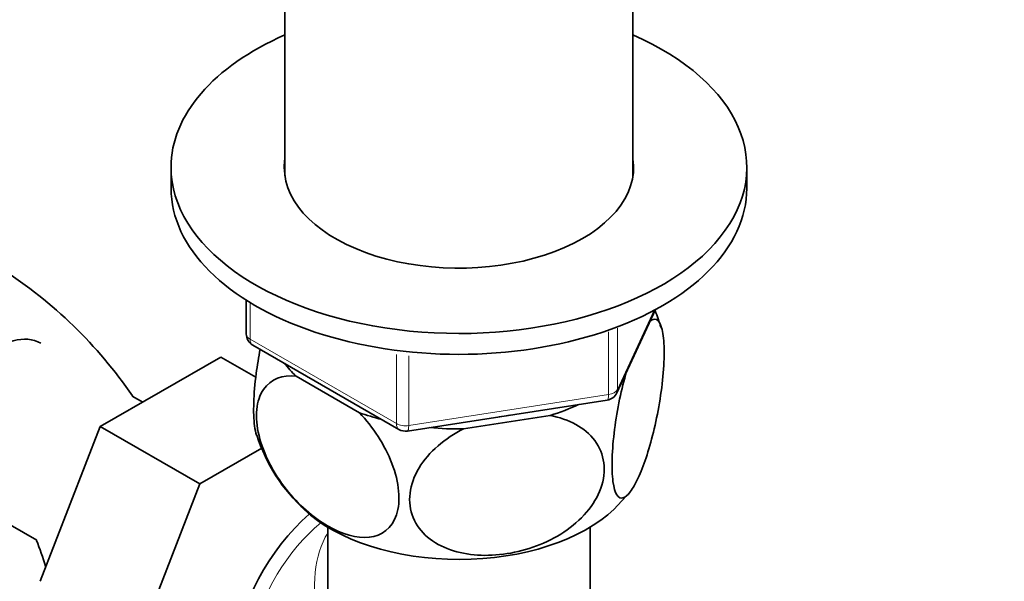
# Model space of a CAD drawing. Units: millimetres. Extents: x 0 to 1617, y 0 to 2154.
# Drawn here: x 335 to 412, y 410 to 454 of the extents above; entities that cross this region are included whole.
import ezdxf
from ezdxf import colors
from ezdxf.entities.mleader import LeaderData, LeaderLine
from ezdxf.math import Vec2, Vec3

# ---------------------------------------------------------------- set-up
doc = ezdxf.new("R2010")
doc.units = ezdxf.units.MM
doc.layers.add('DV7_Défaut', color=7, linetype='Continuous')
doc.layers.add('Défaut', color=7, linetype='Continuous')

# ---------------------------------------------------------------- blocks, each defined once
blk = doc.blocks.new('_DOT')
at = {"color": 0}
blk.add_line((0, 0), (-1, 0), dxfattribs=at)
at = {"color": 0, "const_width": 0.333}
blk.add_lwpolyline([(-0.1665, 0, 1), (0.1665, 0, 1)], format="xyb", close=True, dxfattribs=at)
blk = doc.blocks.new('SE6')
at = {"layer": 'DV7_Défaut', "color": 7, "linetype": 'Continuous', "lineweight": 35}
for p, q in [((355.962, 477.809), (355.962, 442.07)), ((383.162, 442.07), (383.162, 477.809)), ((347.062, 442.744), (347.062, 441.111)), ((392.062, 441.111), (392.062, 442.744)), ((352.947, 432.352), (352.947, 429.714)), ((381.9, 425.109), (384.921, 431.618)), ((353.447, 428.848), (364.878, 422.249)), ((350.945, 427.913), (341.533, 422.479)), ((353.694, 426.327), (350.945, 427.913)), ((356.833, 426.415), (361.785, 423.556)), ((344.846, 424.392), (344.027, 424.865)), ((365.531, 422.126), (381.146, 424.542)), ((369.933, 422.296), (376.697, 423.342)), ((341.533, 422.479), (336.838, 410.379)), ((349.311, 417.988), (341.533, 422.479)), ((354.167, 420.792), (349.311, 417.988)), ((349.311, 417.988), (344.616, 405.888)), ((330.125, 417.303), (336.562, 413.586)), ((381.659, 415.997), (382.939, 417.385)), ((359.312, 414.603), (359.312, 409.4)), ((379.812, 409.4), (379.812, 414.603))]:
    blk.add_line(p, q, dxfattribs=at)
at = {"layer": 'DV7_Défaut', "color": 7, "linetype": 'Continuous', "lineweight": 18}
for p, q in [((353.24, 432.17), (353.24, 429.306)), ((381.959, 425.381), (384.832, 431.57)), ((381.959, 430.179), (381.959, 425.381)), ((381.252, 424.973), (381.252, 429.869)), ((353.24, 429.306), (364.671, 422.706)), ((364.671, 422.706), (364.671, 428.119)), ((365.637, 427.993), (365.637, 422.557)), ((365.637, 422.557), (381.252, 424.973))]:
    blk.add_line(p, q, dxfattribs=at)
at = {"layer": 'DV7_Défaut', "color": 7, "linetype": 'Continuous', "lineweight": 35}
for centre, radius, start, end in [((314.541, 404.667), 35.764, 34.41516, 57.39494), ((373.69, 426.793), 12.163, 16.48727, 22.85501), ((353.947, 429.714), 1, 180, 240), ((380.993, 425.53), 1, 278.79398, 335.10391), ((366.262, 425.719), 13.09, 197.34895, 228.2393), ((365.378, 423.115), 1, 240, 278.79398), ((314.571, 404.783), 23.67, 16.6342, 21.80757)]:
    blk.add_arc(centre, radius, start, end, dxfattribs=at)
for centre, major_axis, start_param, end_param in [((369.562, 442.744), (-22.5, 0), 5.361457, 6.283185), ((369.562, 442.744), (-22.5, 0), 0, 4.063321), ((369.562, 442.744), (-13.65, 0), 6.197567, 6.283185), ((369.562, 442.744), (-13.65, 0), 0, 3.227211), ((369.562, 441.111), (-22.5, 0), 0, 3.141593), ((333.5, 423.148), (3.375, 5.846), 0, 3.141593), ((369.562, 430.905), (14.917, 0), 3.558272, 3.690048), ((369.562, 430.905), (14.917, 0), -1.072054, -0.892887), ((369.562, 430.905), (14.917, 0), 4.163934, 4.29571), ((369.562, 430.905), (-13.65, 0), -4.480497, -4.420682), ((369.562, 430.905), (14.917, 0), 4.558078, 4.737246), ((359.663, 408.043), (5.425, 9.396), 1.021239, 3.475709), ((369.562, 420.291), (-14.216, 0), 0.551771, 2.59512)]:
    blk.add_ellipse(centre, major_axis=major_axis, ratio=0.57735, start_param=start_param, end_param=end_param, dxfattribs=at)
at = {"layer": 'DV7_Défaut', "color": 7, "linetype": 'Continuous', "lineweight": 18}
for centre, major_axis, ratio, start_param, end_param in [((353.947, 429.714), (1, 0), 0.57735, 3.141593, 3.926991), ((353.947, 429.714), (0.5, 0.866), 0.57735, 2.356194, 3.141593), ((380.993, 425.53), (-0.153, 0.988), 0.211325, 3.141593, 4.080475), ((380.993, 425.53), (1, 0), 0.57735, 4.974188, 6.021386), ((380.993, 425.53), (-0.907, 0.421), 0.788675, 3.141593, 3.492472), ((365.378, 423.115), (-1, 0), 0.57735, 0.785398, 1.832596), ((365.378, 423.115), (0.5, 0.866), 0.57735, 2.356194, 3.141593), ((365.378, 423.115), (-0.153, 0.988), 0.211325, 3.141593, 4.080475), ((360.311, 407.669), (-5.125, -8.877), 0.57735, 4.142061, 6.283185), ((369.562, 402.328), (8.925, -13.206), 0.524124, 3.367791, 4.675269)]:
    blk.add_ellipse(centre, major_axis=major_axis, ratio=ratio, start_param=start_param, end_param=end_param, dxfattribs=at)
at = {"layer": 'DV7_Défaut', "color": 7, "linetype": 'Continuous', "lineweight": 35}
for points, knots in [([(384.474, 430.691), (384.861, 431.024), (385.199, 430.907), (385.509, 429.846), (385.574, 429.365), (385.62, 428.151), (385.598, 427.44), (385.409, 425.159), (385.117, 423.473), (384.405, 420.592), (383.984, 419.355), (383.364, 418.017), (383.154, 417.647), (382.754, 417.113), (382.563, 416.945), (382.022, 416.794), (381.734, 417.198), (381.539, 418.67), (381.517, 419.28), (381.559, 420.683), (381.626, 421.464), (381.93, 423.836), (382.274, 425.446), (382.662, 426.786)], [0, 0, 0, 0, 0.125, 0.125, 0.1875, 0.1875, 0.25, 0.25, 0.375, 0.375, 0.5, 0.5, 0.5625, 0.5625, 0.625, 0.625, 0.75, 0.75, 0.8125, 0.8125, 0.875, 0.875, 1, 1, 1, 1]), ([(354.027, 428.521), (353.907, 427.899), (353.802, 427.259), (353.615, 425.816), (353.55, 425.052), (353.504, 423.642), (353.526, 423.025), (353.627, 422.243), (353.68, 421.999), (353.745, 421.804)], [0, 0, 0, 0, 0.2366845, 0.2366845, 0.5301857, 0.5301857, 0.8236868, 0.8236868, 1, 1, 1, 1]), ([(361.785, 423.556), (362.829, 422.459), (363.776, 421.039), (364.608, 418.858), (364.792, 418.111), (364.914, 416.741), (364.855, 416.106), (364.332, 414.525), (363.53, 413.935), (361.574, 413.718), (360.435, 414.052), (358.723, 415.045), (358.164, 415.45), (357.068, 416.415), (356.538, 416.973), (355.091, 418.808), (354.286, 420.333), (353.767, 422.492), (353.704, 423.198), (353.823, 424.432), (354.002, 424.963), (354.846, 426.208), (355.783, 426.524), (356.833, 426.415)], [0, 0, 0, 0, 0.125, 0.125, 0.1875, 0.1875, 0.25, 0.25, 0.375, 0.375, 0.5, 0.5, 0.5625, 0.5625, 0.625, 0.625, 0.75, 0.75, 0.8125, 0.8125, 0.875, 0.875, 1, 1, 1, 1]), ([(376.697, 423.342), (378.142, 423.064), (379.401, 422.414), (380.558, 420.865), (380.802, 420.28), (380.973, 418.995), (380.891, 418.319), (380.186, 416.336), (379.094, 415.111), (376.439, 413.352), (374.866, 412.78), (372.552, 412.42), (371.77, 412.381), (370.277, 412.478), (369.564, 412.61), (367.546, 413.313), (366.472, 414.171), (365.743, 415.95), (365.659, 416.597), (365.819, 417.932), (366.065, 418.608), (367.203, 420.5), (368.484, 421.569), (369.933, 422.296)], [0, 0, 0, 0, 0.125, 0.125, 0.1875, 0.1875, 0.25, 0.25, 0.375, 0.375, 0.5, 0.5, 0.5625, 0.5625, 0.625, 0.625, 0.75, 0.75, 0.8125, 0.8125, 0.875, 0.875, 1, 1, 1, 1])]:
    blk.add_open_spline(points, degree=3, knots=knots, dxfattribs=at)

msp = doc.modelspace()

# ---------------------------------------------------------------- block references
at = {"layer": 'Défaut'}
msp.add_blockref('SE6', (0, 0), dxfattribs=at)

# ---------------------------------------------------------------- leaders
at = {"layer": 'Défaut', "color": 7, "linetype": 'Continuous', "lineweight": 18}
ml = msp.add_multileader_mtext('Standard', dxfattribs=at)
ml.set_content('{\\pxsm0.9;\\fSolid Edge ISO|b1||i0||c0|p34;\\W1.;12/12/2016\\P}', color=256)
ml.set_leader_properties()
ml.set_arrow_properties(name='DOT')
ml.build(insert=Vec2(0, 0))
ml.multileader.update_dxf_attribs({"leader_type": 0, "dogleg_length": 0, "arrow_head_size": 12})
ctx = ml.context
ctx.base_point, ctx.char_height, ctx.arrow_head_size, ctx.landing_gap_size = Vec3(1220.508, 2146.826), 12, 12, 4.2
notes = []
notes.append((ctx, [(0, (0, 0, 0), (0, 0), (1, 0), 1, [])]))
ctx.mtext.insert = Vec3(1222.508, 2152.946)
ml = msp.add_multileader_mtext('Standard', dxfattribs=at)
ml.set_content('{\\pxsm0.9;\\fArial|b1||i0||c0|p34;\\W1.;151M\\P}', color=256)
ml.set_leader_properties()
ml.set_arrow_properties(name='DOT')
ml.build(insert=Vec2(0, 0))
ml.multileader.update_dxf_attribs({"leader_type": 0, "dogleg_length": 0, "arrow_head_size": 12})
ctx = ml.context
ctx.base_point, ctx.char_height, ctx.arrow_head_size, ctx.landing_gap_size = Vec3(501.382, 2146.658), 12, 12, 4.2
notes.append((ctx, [(0, (0, 0, 0), (0, 0), (1, 0), 1, [])]))
ctx.mtext.insert = Vec3(503.382, 2152.76)
for ctx, leaders in notes:
    for number, flags, end, landing, length, lines in leaders:
        leader = LeaderData()
        leader.index, (leader.has_last_leader_line, leader.has_dogleg_vector, leader.attachment_direction) = number, flags
        leader.last_leader_point, leader.dogleg_vector, leader.dogleg_length = Vec3(end), Vec3(landing), length
        for number, points, colour, breaks in lines:
            line = LeaderLine()
            line.index, line.vertices, line.color, line.breaks = number, Vec3.list(points), colors.encode_raw_color(colour), breaks
            leader.lines.append(line)
        ctx.leaders.append(leader)

doc.saveas('drawing.dxf')
